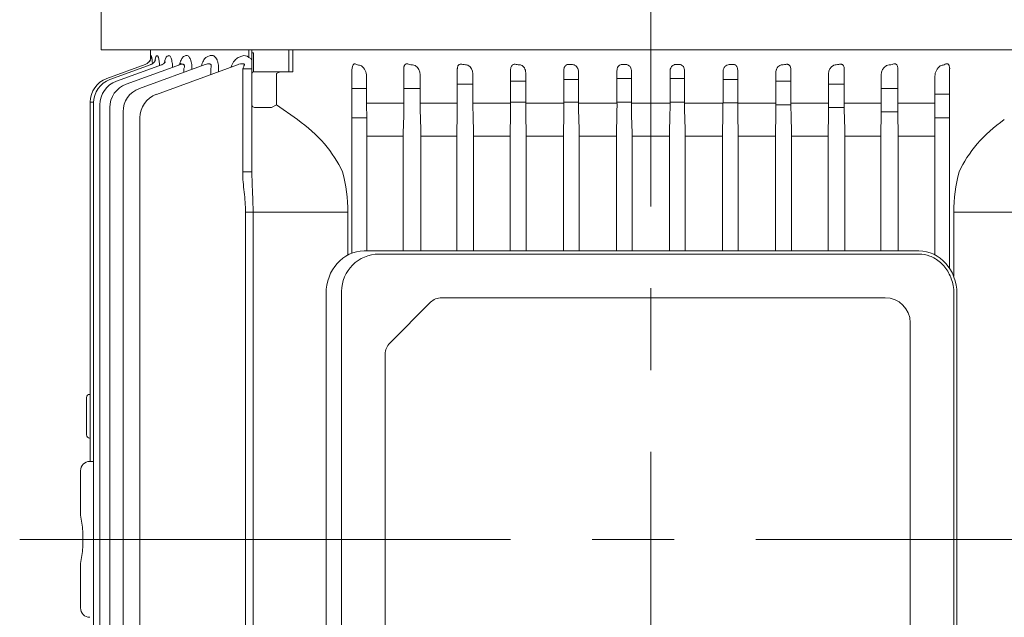
# Model space of a CAD drawing. Units: millimetres. Extents: x 2516 to 4871, y 14 to 3493.
# Drawn here: x 3025 to 3341, y 2882 to 3074 of the extents above; entities that cross this region are included whole.
import ezdxf

# ---------------------------------------------------------------- set-up
doc = ezdxf.new("R2010")
doc.units = ezdxf.units.MM
doc.header["$LTSCALE"] = 30
doc.linetypes.add('CENTER2', pattern=[1.125, 0.75, -0.125, 0.125, -0.125])
doc.layers.get('DEFPOINTS').update_dxf_attribs({"linetype": 'CONTINUOUS'})
for name, color, linetype, lineweight in [('CENTER LINE', 1, 'CENTER2', 9), ('D', 7, 'CONTINUOUS', 9), ('OUTLINE', 3, 'CONTINUOUS', 20)]:
    doc.layers.add(name, color=color, linetype=linetype, lineweight=lineweight)
doc.styles.get("Standard").update_dxf_attribs({"font": 'romans.shx', "width": 0.8, "bigfont": 'whgtxt.shx'})
doc.dimstyles.new('STANDARD$0', dxfattribs={"dimtxt": 2.5, "dimasz": 2.5, "dimexe": 1.25, "dimexo": 1.25, "dimgap": 1, "dimtad": 1, "dimdsep": 46, "dimtxsty": 'Standard', "dimblk": 'OPEN', "dimcen": 0, "dimclrd": 256, "dimclre": 256, "dimclrt": 7, "dimadec": 1, "dimazin": 2, "dimtfac": 1, "dimtmove": 0, "dimatfit": 3, "dimldrblk": 'OPEN', "dimfxl": 0, "dimtolj": 1, "dimtzin": 0, "dimlwd": -1, "dimlwe": -1, "dimarcsym": 0})

# ---------------------------------------------------------------- blocks, each defined once
blk = doc.blocks.new('*D43')
at = {"layer": 'D', "transparency": 16777216}
for p, q in [((3365.06, 3233.43), (3853.23, 3233.43)), ((3844.23, 3201.93), (3844.23, 2212.43)), ((3276.93, 2180.93), (3853.23, 2180.93))]:
    blk.add_line(p, q, dxfattribs=at)
for points in [[(3838.98, 3201.93), (3849.48, 3201.93), (3844.23, 3233.43)], [(3838.98, 2212.43), (3849.48, 2212.43), (3844.23, 2180.93)]]:
    blk.add_solid(points, dxfattribs=at)
at = {"layer": 'DEFPOINTS', "color": 0, "transparency": 16777216}
for p in [(3356.06, 3233.43), (3267.93, 2180.93), (3844.23, 2180.93)]:
    blk.add_point(p, dxfattribs=at)
at = {"layer": 'D', "transparency": 16777216, "insert": (3819.48, 2709.68), "char_height": 31.5, "attachment_point": 5, "rotation": 90}
blk.add_mtext('APPROX. 1065', dxfattribs=at)
blk = doc.blocks.new('12423r5')
at = {"layer": 'CENTER LINE', "ltscale": 7}
for p, q in [((3221.22, 2347.34), (3221.22, 3050.83)), ((3018.7, 2713.05), (3477.12, 2713.05))]:
    blk.add_line(p, q, dxfattribs=at)
at = {"layer": 'OUTLINE'}
for p, q in [((3044.82, 2870.05), (3044.82, 2974.15)), ((3399.22, 2870.05), (3044.82, 2870.05)), ((3060.72, 2870.05), (3060.72, 2867.12)), ((3092.24, 2870.05), (3092.24, 2867.64)), ((3093.22, 2870.05), (3093.22, 2830.88)), ((3093.74, 2869.05), (3093.22, 2869.05)), ((3093.74, 2863.05), (3093.74, 2869.05)), ((3105.01, 2870.05), (3105.01, 2863.05)), ((3106.35, 2863.05), (3106.35, 2870.05)), ((3060.97, 2868.16), (3060.91, 2868.14)), ((3062.79, 2868.18), (3062.58, 2868.1)), ((3066.43, 2868.18), (3066.05, 2868.04)), ((3072.04, 2868.19), (3071.42, 2867.96)), ((3079.86, 2868.19), (3078.9, 2867.83)), ((3089.99, 2868.07), (3089.13, 2867.75)), ((3059, 2865.34), (3046.61, 2860.84)), ((3060.85, 2865.36), (3047.65, 2860.55)), ((3064.56, 2865.37), (3049.73, 2859.97)), ((3070.28, 2865.37), (3052.88, 2859.04)), ((3078.25, 2865.37), (3057.14, 2857.69)), ((3088.57, 2865.25), (3062.56, 2855.78)), ((3071.33, 2863.91), (3071.33, 2862.85)), ((3073.98, 2863.82), (3073.98, 2863.91)), ((3080.01, 2864.17), (3080.01, 2862.14)), ((3082.5, 2863.04), (3082.5, 2864.17)), ((3090.26, 2864.01), (3090.26, 2830.88)), ((3093.22, 2864.01), (3090.26, 2864.01)), ((3106.35, 2863.05), (3093.72, 2863.05)), ((3125.32, 2804.84), (3125.32, 2863.66)), ((3141.98, 2852.9), (3141.98, 2864.18)), ((3159.13, 2852.9), (3159.13, 2863.92)), ((3176.24, 2852.9), (3176.24, 2863.7)), ((3181.07, 2862.63), (3181.07, 2852.9)), ((3193.32, 2852.9), (3193.32, 2863.49)), ((3198.04, 2862.88), (3198.04, 2852.9)), ((3210.36, 2852.9), (3210.36, 2863.3)), ((3215.03, 2863.09), (3215.03, 2852.9)), ((3227.38, 2852.9), (3227.38, 2863.09)), ((3232.05, 2863.3), (3232.05, 2852.9)), ((3244.38, 2852.9), (3244.38, 2862.88)), ((3249.1, 2863.49), (3249.1, 2852.9)), ((3261.34, 2852.9), (3261.34, 2862.63)), ((3266.18, 2863.7), (3266.18, 2852.9)), ((3283.29, 2863.92), (3283.29, 2852.9)), ((3300.44, 2864.18), (3300.44, 2852.9)), ((3317.11, 2864.02), (3317.11, 2799.93)), ((3101.15, 2852.38), (3101.15, 2862.47)), ((3130.03, 2861.58), (3130.03, 2852.9)), ((3147.23, 2862), (3147.23, 2852.9)), ((3164.14, 2862.35), (3164.14, 2852.9)), ((3181.07, 2859.97), (3176.24, 2859.97)), ((3198.04, 2860.56), (3193.32, 2860.56)), ((3215.03, 2860.83), (3210.36, 2860.83)), ((3227.38, 2860.83), (3232.05, 2860.83)), ((3249.1, 2860.55), (3244.38, 2860.55)), ((3266.18, 2859.97), (3261.34, 2859.97)), ((3278.28, 2852.9), (3278.28, 2862.35)), ((3295.18, 2852.9), (3295.18, 2862)), ((3312.39, 2852.9), (3312.39, 2861.58)), ((3130.03, 2857.69), (3125.32, 2857.69)), ((3147.23, 2857.69), (3141.98, 2857.69)), ((3164.14, 2859.03), (3159.13, 2859.03)), ((3283.29, 2859.04), (3278.28, 2859.04)), ((3300.44, 2857.69), (3295.18, 2857.69)), ((3041.35, 2853.32), (3041.35, 2738.05)), ((3042.39, 2853.32), (3041.35, 2853.32)), ((3042.38, 2853.03), (3042.38, 2573.07)), ((3181.07, 2853.26), (3176.24, 2853.26)), ((3198.04, 2853.32), (3193.32, 2853.32)), ((3215.03, 2853.32), (3210.36, 2853.32)), ((3227.38, 2853.32), (3232.05, 2853.32)), ((3244.38, 2853.04), (3249.1, 2853.04)), ((3317.11, 2855.79), (3312.39, 2855.79)), ((3044.46, 2852.45), (3044.46, 2573.66)), ((3047.61, 2851.52), (3047.61, 2574.59)), ((3051.87, 2850.17), (3051.87, 2575.94)), ((3094.22, 2851.55), (3099.32, 2851.55)), ((3099.73, 2851.65), (3101.15, 2852.38)), ((3107.79, 2847.68), (3101.15, 2852.38)), ((3141.98, 2852.9), (3130.03, 2852.9)), ((3159.13, 2852.9), (3147.23, 2852.9)), ((3176.24, 2852.9), (3164.14, 2852.9)), ((3193.32, 2852.9), (3181.07, 2852.9)), ((3210.36, 2852.9), (3198.04, 2852.9)), ((3227.38, 2852.9), (3215.03, 2852.9)), ((3244.38, 2852.9), (3232.05, 2852.9)), ((3261.34, 2852.9), (3249.1, 2852.9)), ((3261.34, 2852.45), (3266.18, 2852.45)), ((3278.28, 2852.9), (3266.18, 2852.9)), ((3278.28, 2851.52), (3283.29, 2851.52)), ((3295.18, 2852.9), (3283.29, 2852.9)), ((3295.17, 2850.17), (3300.46, 2850.17)), ((3312.39, 2852.9), (3300.44, 2852.9)), ((3057.29, 2848.27), (3057.29, 2577.84)), ((3130.05, 2848.27), (3125.32, 2848.27)), ((3130.04, 2848.9), (3130.09, 2843.42)), ((3141.8, 2843.42), (3141.93, 2848.9)), ((3147.27, 2848.9), (3147.39, 2843.42)), ((3158.97, 2843.42), (3159.09, 2848.9)), ((3164.18, 2848.9), (3164.29, 2843.42)), ((3176.08, 2843.42), (3176.2, 2848.9)), ((3181.11, 2848.9), (3181.22, 2843.42)), ((3193.16, 2843.42), (3193.28, 2848.9)), ((3198.08, 2848.9), (3198.19, 2843.42)), ((3210.21, 2843.42), (3210.32, 2848.9)), ((3215.07, 2848.9), (3215.18, 2843.42)), ((3227.23, 2843.42), (3227.34, 2848.9)), ((3232.09, 2848.9), (3232.2, 2843.42)), ((3244.23, 2843.42), (3244.34, 2848.9)), ((3249.14, 2848.9), (3249.25, 2843.42)), ((3261.19, 2843.42), (3261.3, 2848.9)), ((3266.22, 2848.9), (3266.33, 2843.42)), ((3278.13, 2843.42), (3278.24, 2848.9)), ((3283.33, 2848.9), (3283.45, 2843.42)), ((3295.02, 2843.42), (3295.14, 2848.9)), ((3300.48, 2848.9), (3300.62, 2843.42)), ((3312.33, 2843.42), (3312.37, 2848.9)), ((3312.37, 2848.27), (3317.11, 2848.27)), ((3130.09, 2842.42), (3130.09, 2805.55)), ((3141.79, 2842.42), (3130.09, 2842.42)), ((3141.79, 2805.55), (3141.79, 2842.42)), ((3147.4, 2842.42), (3147.4, 2805.55)), ((3158.96, 2842.42), (3147.4, 2842.42)), ((3158.96, 2805.55), (3158.96, 2842.42)), ((3164.3, 2842.42), (3164.3, 2805.55)), ((3176.07, 2842.42), (3164.3, 2842.42)), ((3176.07, 2805.55), (3176.07, 2842.42)), ((3181.23, 2842.42), (3181.23, 2805.55)), ((3193.15, 2842.42), (3181.23, 2842.42)), ((3193.15, 2805.55), (3193.15, 2842.42)), ((3198.2, 2842.42), (3198.2, 2805.55)), ((3210.2, 2842.42), (3198.2, 2842.42)), ((3210.2, 2805.55), (3210.2, 2842.42)), ((3215.19, 2842.42), (3215.19, 2805.55)), ((3227.22, 2842.42), (3215.19, 2842.42)), ((3227.22, 2805.55), (3227.22, 2842.42)), ((3232.21, 2842.42), (3232.21, 2805.55)), ((3244.22, 2842.42), (3232.21, 2842.42)), ((3244.22, 2805.55), (3244.22, 2842.42)), ((3249.26, 2842.42), (3249.26, 2805.55)), ((3261.18, 2842.42), (3249.26, 2842.42)), ((3261.18, 2805.55), (3261.18, 2842.42)), ((3266.34, 2842.42), (3266.34, 2805.55)), ((3278.12, 2842.42), (3266.34, 2842.42)), ((3278.12, 2805.55), (3278.12, 2842.42)), ((3283.46, 2842.42), (3283.46, 2805.55)), ((3295.01, 2842.42), (3283.46, 2842.42)), ((3295.01, 2805.55), (3295.01, 2842.42)), ((3300.63, 2842.42), (3300.63, 2805.55)), ((3312.32, 2842.42), (3300.63, 2842.42)), ((3312.32, 2804.31), (3312.32, 2842.42)), ((3093.22, 2830.88), (3090.26, 2830.88)), ((3091.17, 2817.98), (3091.17, 2608.12)), ((3124.03, 2817.98), (3091.17, 2817.98)), ((3093.58, 2608.12), (3093.58, 2817.98)), ((3124.03, 2817.98), (3124.03, 2804.26)), ((3318.4, 2817.98), (3318.4, 2797.42)), ((3351.27, 2817.98), (3318.4, 2817.98)), ((3307.25, 2805.55), (3129.21, 2805.55)), ((3134, 2804.55), (3307.25, 2804.55)), ((3117, 2634.26), (3117, 2791.85)), ((3122, 2633.55), (3122, 2792.55)), ((3154.07, 2790.55), (3296.46, 2790.55)), ((3318.46, 2791.85), (3318.46, 2634.26)), ((3319.46, 2791.85), (3319.46, 2634.26)), ((3150.53, 2789.09), (3137.46, 2776.02)), ((3304.46, 2782.55), (3304.46, 2643.55)), ((3136, 2653.62), (3136, 2772.48)), ((3040.13, 2746.55), (3040.13, 2758.55)), ((3041.35, 2759.55), (3041.13, 2759.55)), ((3041.13, 2745.55), (3041.35, 2745.55)), ((3042.38, 2738.05), (3041.22, 2738.05)), ((3038.22, 2735.05), (3038.22, 2720.8)), ((3038.22, 2705.31), (3038.22, 2691.05))]:
    blk.add_line(p, q, dxfattribs=at)
for centre, radius, start, end in [((3091.5, 2864.67), 30.79, 173.5279, 174.5643), ((3039.86, 2864.32), 21.46, 3.5354, 10.3293), ((3090.78, 2866.1), 2.12, 46.5269, 111.683), ((3091.34, 2861.79), 4.8, 138.8656, 139.5455), ((3090.08, 2861.84), 3.73, 81.6753, 113.916), ((3093.72, 2862.55), 0.5, 90, 180), ((3126.13, 2864.07), 1.51, 51.749, 93.1514), ((3125.64, 2861.47), 4.39, 1.4835, 52.1213), ((3143.74, 2862.07), 3.5, 358.8621, 57.5083), ((3161.15, 2862.48), 2.99, 357.536, 63.2122), ((3281.26, 2862.48), 2.98, 116.7182, 182.5336), ((3298.68, 2862.07), 3.5, 122.4917, 181.1379), ((3316.77, 2861.47), 4.39, 127.8794, 178.5158), ((3049.35, 2853.32), 8, 110, 180), ((3050.38, 2853.03), 8, 110, 180), ((3052.46, 2852.45), 8, 110, 180), ((3055.61, 2851.52), 8, 110, 180), ((3059.87, 2850.17), 8, 110, 180), ((3065.29, 2848.27), 8, 110, 180), ((3614.62, 2852.77), 484.59, 179.9848, 180.4578), ((2969.2, 2852.81), 172.78, 358.7028, 0.0293), ((3330.54, 2852.77), 183.31, 179.9604, 181.2108), ((2974.58, 2852.81), 184.55, 358.7852, 0.0272), ((3355.44, 2852.77), 191.3, 179.9623, 181.1604), ((2982.92, 2852.81), 193.32, 358.8401, 0.0257), ((3377.77, 2852.77), 196.7, 179.9635, 181.1287), ((2993.85, 2852.81), 199.46, 358.8757, 0.0248), ((3397.76, 2852.77), 199.72, 179.9641, 181.1117), ((3007.16, 2852.81), 203.21, 358.8964, 0.0243), ((3415.53, 2852.77), 200.5, 179.9643, 181.1074), ((3022.72, 2852.81), 204.67, 358.9042, 0.0241), ((3431.12, 2852.77), 199.07, 179.964, 181.1153), ((3040.5, 2852.81), 203.87, 358.9, 0.0242), ((3444.49, 2852.77), 195.39, 179.9632, 181.1362), ((3060.55, 2852.81), 200.79, 358.8832, 0.0246), ((3455.54, 2852.77), 189.36, 179.9619, 181.1723), ((3082.99, 2852.81), 195.29, 358.8518, 0.0254), ((3464.04, 2852.77), 180.75, 179.9598, 181.2278), ((3108.03, 2852.81), 187.15, 358.802, 0.0267), ((3469.63, 2852.77), 169.19, 179.9566, 181.3113), ((2817.49, 2852.81), 494.89, 359.5472, 0.0103), ((3008.61, 2842.45), 121.48, 359.9876, 0.4593), ((3184.21, 2842.45), 42.42, 178.6844, 180.0352), ((3101.25, 2842.45), 46.15, 359.9676, 1.2092), ((3204.45, 2842.45), 45.49, 178.7731, 180.0326), ((3116.04, 2842.45), 48.26, 359.9691, 1.1563), ((3223.85, 2842.45), 47.77, 178.8316, 180.0309), ((3131.54, 2842.45), 49.69, 359.9701, 1.1232), ((3242.52, 2842.45), 49.37, 178.8693, 180.0299), ((3147.71, 2842.45), 50.49, 359.9706, 1.1055), ((3260.54, 2842.45), 50.34, 178.891, 180.0293), ((3164.5, 2842.45), 50.69, 359.9707, 1.101), ((3277.94, 2842.45), 50.72, 178.8993, 180.029), ((3181.9, 2842.45), 50.31, 359.9704, 1.1093), ((3294.73, 2842.45), 50.51, 178.8948, 180.0292), ((3199.92, 2842.45), 49.35, 359.9698, 1.131), ((3310.9, 2842.45), 49.71, 178.8771, 180.0297), ((3218.59, 2842.45), 47.75, 359.9688, 1.1687), ((3326.4, 2842.45), 48.29, 178.844, 180.0306), ((3237.99, 2842.45), 45.47, 359.9671, 1.2272), ((3341.18, 2842.45), 46.17, 178.7911, 180.0321), ((3258.22, 2842.45), 42.41, 359.9646, 1.3158), ((3433.85, 2842.45), 121.53, 179.5408, 180.0123), ((3072.04, 2817.62), 52, 0.3975, 14.7756), ((3370.4, 2817.62), 52, 165.2244, 179.6025), ((3134, 2792.55), 12, 90, 180), ((3154.07, 2785.55), 5, 90, 135), ((3296.46, 2782.55), 8, 0, 90), ((3141, 2772.48), 5, 135, 180), ((3041.13, 2758.55), 1, 90, 180), ((3041.13, 2746.55), 1, 180, 270), ((3041.22, 2735.05), 3, 90, 180), ((3000.86, 2713.05), 38.15, 348.2867, 11.7133), ((3041.22, 2691.05), 3, 180, 270)]:
    blk.add_arc(centre, radius, start, end, dxfattribs=at)
at = {"layer": 'OUTLINE', "extrusion": (0, 0, -1)}
for centre, major_axis, ratio, start_param, end_param in [((3057.91, 2868.14), (-1.03, 2.82), 0.998689, 2.78152, 3.141593), ((3057.91, 2868.14), (-1.03, 2.82), 0.998689, 2.788324, 3.141593), ((3057.91, 2868.14), (-1.03, 2.82), 0.998689, 1.919441, 2.788324), ((3090.22, 2863.99), (1.03, 2.24), 0.009959, 1.139497, 1.556778), ((3103.15, 2861.05), (-2.83, 0), 0.707107, 0.785398, 1.570796), ((3127.07, 2863.63), (0.08, -2.36), 0.741242, 1.606506, 2.565775), ((3221.21, 2913.91), (163.5, 0), 0.36397, 2.174896, 2.184349), ((3221.21, 2917.79), (163.5, 0), 0.36397, 2.051433, 2.064221), ((3221.21, 2920.69), (163.5, 0), 0.36397, 1.938085, 1.948595), ((3221.21, 2922.76), (163.5, 0), 0.36397, 1.829272, 1.838329), ((3221.21, 2924.11), (163.5, 0), 0.363971, 1.723329, 1.731517), ((3221.21, 2924.77), (163.5, 0), 0.363971, 1.618925, 1.626705), ((3221.21, 2924.77), (163.5, 0), 0.363971, 1.514888, 1.522667), ((3221.21, 2924.11), (163.5, 0), 0.363971, 1.410076, 1.418263), ((3221.21, 2922.76), (163.5, 0), 0.36397, 1.303264, 1.312321), ((3221.21, 2920.69), (163.5, 0), 0.36397, 1.192997, 1.203507), ((3221.21, 2917.79), (163.5, 0), 0.36397, 1.077372, 1.090159), ((3221.21, 2913.91), (163.5, 0), 0.36397, 0.957244, 0.966697), ((3315.36, 2864), (0.08, 2.24), 0.782548, 1.117806, 1.535086), ((3095.22, 2852.38), (2, 0), 0.517638, 2.356194, 3.141593), ((3095.22, 2854.38), (1.41, 2.73), 0.517638, 2.879793, 3.141593), ((3098.32, 2854.38), (1.41, -2.73), 0.517638, 0, 0.261799), ((3065.79, 2817.98), (59.4, 0), 0.707107, 5.497787, 5.970999)]:
    blk.add_ellipse(centre, major_axis=major_axis, ratio=ratio, start_param=start_param, end_param=end_param, dxfattribs=at)
at = {"layer": 'OUTLINE'}
for centre, major_axis, ratio, start_param, end_param in [((3376.65, 2817.98), (-59.4, 0), 0.707107, 5.497787, 5.970999), ((3129.21, 2791.85), (0, -13.7), 0.891007, 3.141593, 4.712389), ((3307.25, 2791.85), (0, 13.7), 0.891007, 4.712389, 6.283185)]:
    blk.add_ellipse(centre, major_axis=major_axis, ratio=ratio, start_param=start_param, end_param=end_param, dxfattribs=at)
for points, knots in [([(3059.84, 2865.86), (3059.96, 2865.97), (3060.19, 2866.17), (3060.48, 2866.57), (3060.67, 2866.97), (3060.77, 2867.28), (3060.81, 2867.46), (3060.83, 2867.54), (3060.83, 2867.55), (3060.83, 2867.55)], [0, 0, 0, 0, 0.0512429, 0.1120656, 0.1644646, 0.2069731, 0.2392088, 0.2691123, 0.2948908, 0.2948908, 0.2948908, 0.2948908]), ([(3060.71, 2865.33), (3060.84, 2865.38), (3061.14, 2865.49), (3061.56, 2865.81), (3061.91, 2866.18), (3062.12, 2866.52), (3062.22, 2866.74), (3062.23, 2866.79), (3062.23, 2866.8), (3062.23, 2866.8)], [0, 0, 0, 0, 0.0480992, 0.1256444, 0.1944203, 0.2540524, 0.3076014, 0.3572453, 0.3616249, 0.3616249, 0.3616249, 0.3616249]), ([(3062.58, 2868.1), (3062.53, 2868.08), (3062.49, 2868.03), (3062.4, 2867.86), (3062.35, 2867.74), (3062.27, 2867.45), (3062.24, 2867.27), (3062.19, 2866.99), (3062.18, 2866.91), (3062.16, 2866.82)], [0, 0, 0, 0, 0.125, 0.125, 0.25, 0.25, 0.375, 0.375, 0.4254069, 0.4254069, 0.4254069, 0.4254069]), ([(3063.57, 2865.01), (3063.56, 2865.11), (3063.55, 2865.21), (3063.53, 2865.61), (3063.5, 2865.88), (3063.44, 2866.41), (3063.4, 2866.65), (3063.32, 2867.1), (3063.28, 2867.3), (3063.21, 2867.55), (3063.19, 2867.63), (3063.14, 2867.78), (3063.12, 2867.84), (3063.04, 2868.01), (3062.99, 2868.09), (3062.89, 2868.18), (3062.84, 2868.2), (3062.79, 2868.18)], [0.2067239, 0.2067239, 0.2067239, 0.2067239, 0.25, 0.25, 0.375, 0.375, 0.5, 0.5, 0.625, 0.625, 0.6875, 0.6875, 0.75, 0.75, 0.875, 0.875, 1, 1, 1, 1]), ([(3064.18, 2865.25), (3064.25, 2865.27), (3064.5, 2865.33), (3064.87, 2865.59), (3065.2, 2865.9), (3065.37, 2866.14), (3065.4, 2866.22), (3065.4, 2866.22), (3065.4, 2866.22)], [0, 0, 0, 0, 0.0277278, 0.1183308, 0.1970689, 0.267625, 0.3363195, 0.3424698, 0.3424698, 0.3424698, 0.3424698]), ([(3066.05, 2868.04), (3065.97, 2868.01), (3065.89, 2867.95), (3065.73, 2867.75), (3065.66, 2867.63), (3065.51, 2867.31), (3065.45, 2867.13), (3065.33, 2866.72), (3065.27, 2866.48), (3065.2, 2866.14), (3065.18, 2866.04), (3065.17, 2865.94)], [0, 0, 0, 0, 0.125, 0.125, 0.25, 0.25, 0.375, 0.375, 0.5, 0.5, 0.5483299, 0.5483299, 0.5483299, 0.5483299]), ([(3067.76, 2864.46), (3067.76, 2864.51), (3067.76, 2864.57), (3067.75, 2864.77), (3067.74, 2864.93), (3067.71, 2865.23), (3067.7, 2865.37), (3067.64, 2865.81), (3067.6, 2866.08), (3067.5, 2866.6), (3067.44, 2866.84), (3067.31, 2867.26), (3067.24, 2867.45), (3067.09, 2867.77), (3067.01, 2867.9), (3066.85, 2868.09), (3066.76, 2868.15), (3066.6, 2868.22), (3066.51, 2868.22), (3066.43, 2868.18)], [0.102633, 0.102633, 0.102633, 0.102633, 0.125, 0.125, 0.1875, 0.1875, 0.25, 0.25, 0.375, 0.375, 0.5, 0.5, 0.625, 0.625, 0.75, 0.75, 0.875, 0.875, 1, 1, 1, 1]), ([(3069.65, 2865.16), (3069.71, 2865.18), (3069.93, 2865.23), (3070.23, 2865.45), (3070.44, 2865.66), (3070.48, 2865.72), (3070.48, 2865.72)], [0, 0, 0, 0, 0.029875, 0.1324547, 0.2207546, 0.3061654, 0.3061654, 0.3061654, 0.3061654]), ([(3071.42, 2867.96), (3071.3, 2867.91), (3071.19, 2867.84), (3070.96, 2867.62), (3070.85, 2867.48), (3070.65, 2867.15), (3070.55, 2866.96), (3070.38, 2866.53), (3070.29, 2866.29), (3070.16, 2865.84), (3070.11, 2865.63), (3070.06, 2865.41)], [0, 0, 0, 0, 0.125, 0.125, 0.25, 0.25, 0.375, 0.375, 0.5, 0.5, 0.5979751, 0.5979751, 0.5979751, 0.5979751]), ([(3073.98, 2863.91), (3073.98, 2864.23), (3073.97, 2864.54), (3073.92, 2865.16), (3073.88, 2865.47), (3073.78, 2866.04), (3073.72, 2866.31), (3073.61, 2866.69), (3073.56, 2866.81), (3073.48, 2867.04), (3073.43, 2867.15), (3073.29, 2867.45), (3073.19, 2867.62), (3072.97, 2867.9), (3072.86, 2868.01), (3072.51, 2868.25), (3072.27, 2868.27), (3072.04, 2868.19)], [0, 0, 0, 0, 0.125, 0.125, 0.25, 0.25, 0.375, 0.375, 0.4375, 0.4375, 0.5, 0.5, 0.625, 0.625, 0.75, 0.75, 1, 1, 1, 1]), ([(3078.9, 2867.83), (3078.58, 2867.71), (3078.29, 2867.47), (3077.88, 2866.95), (3077.75, 2866.75), (3077.51, 2866.31), (3077.39, 2866.07), (3077.19, 2865.55), (3077.1, 2865.27), (3077.02, 2864.98)], [0, 0, 0, 0, 0.25, 0.25, 0.375, 0.375, 0.5, 0.5, 0.6227909, 0.6227909, 0.6227909, 0.6227909]), ([(3082.5, 2864.17), (3082.5, 2864.49), (3082.48, 2864.81), (3082.41, 2865.44), (3082.35, 2865.75), (3082.25, 2866.18), (3082.21, 2866.32), (3082.12, 2866.59), (3082.07, 2866.72), (3081.91, 2867.08), (3081.79, 2867.29), (3081.59, 2867.57), (3081.52, 2867.66), (3081.38, 2867.81), (3081.31, 2867.88), (3081.09, 2868.05), (3080.94, 2868.14), (3080.48, 2868.31), (3080.17, 2868.3), (3079.86, 2868.19)], [0, 0, 0, 0, 0.125, 0.125, 0.25, 0.25, 0.3125, 0.3125, 0.375, 0.375, 0.5, 0.5, 0.5625, 0.5625, 0.625, 0.625, 0.75, 0.75, 1, 1, 1, 1]), ([(3089.13, 2867.75), (3088.71, 2867.59), (3088.32, 2867.33), (3087.78, 2866.77), (3087.61, 2866.56), (3087.29, 2866.11), (3087.14, 2865.86), (3086.86, 2865.31), (3086.73, 2865.02), (3086.59, 2864.65), (3086.57, 2864.59), (3086.55, 2864.53)], [0, 0, 0, 0, 0.25, 0.25, 0.375, 0.375, 0.5, 0.5, 0.625, 0.625, 0.6494074, 0.6494074, 0.6494074, 0.6494074]), ([(3093.22, 2866.06), (3093.22, 2866.27), (3093.21, 2866.45), (3093.13, 2866.79), (3093.08, 2866.94), (3092.92, 2867.2), (3092.82, 2867.31), (3092.56, 2867.5), (3092.41, 2867.58), (3092.24, 2867.64)], [0, 0, 0, 0, 0.25, 0.25, 0.5, 0.5, 0.75, 0.75, 1, 1, 1, 1]), ([(3070.28, 2865.37), (3070.47, 2865.44), (3070.67, 2865.49), (3070.95, 2865.49), (3071.04, 2865.48), (3071.22, 2865.42), (3071.3, 2865.38), (3071.44, 2865.25), (3071.49, 2865.16), (3071.56, 2864.95), (3071.57, 2864.82), (3071.55, 2864.56), (3071.52, 2864.43), (3071.44, 2864.17), (3071.39, 2864.04), (3071.33, 2863.91)], [0, 0, 0, 0, 0.25, 0.25, 0.375, 0.375, 0.5, 0.5, 0.625, 0.625, 0.75, 0.75, 0.875, 0.875, 1, 1, 1, 1]), ([(3078.25, 2865.37), (3078.49, 2865.46), (3078.73, 2865.52), (3079.09, 2865.57), (3079.21, 2865.58), (3079.45, 2865.58), (3079.57, 2865.56), (3079.79, 2865.49), (3079.89, 2865.44), (3080.07, 2865.28), (3080.13, 2865.17), (3080.19, 2864.9), (3080.18, 2864.75), (3080.12, 2864.45), (3080.07, 2864.31), (3080.01, 2864.17)], [0, 0, 0, 0, 0.25, 0.25, 0.375, 0.375, 0.5, 0.5, 0.625, 0.625, 0.75, 0.75, 0.875, 0.875, 1, 1, 1, 1]), ([(3090.62, 2865.53), (3090.68, 2865.52), (3090.73, 2865.49), (3090.79, 2865.4), (3090.79, 2865.34), (3090.78, 2865.22), (3090.76, 2865.16), (3090.72, 2865.04), (3090.7, 2864.98), (3090.67, 2864.92)], [0, 0, 0, 0, 0.25, 0.25, 0.5, 0.5, 0.75, 0.75, 1, 1, 1, 1]), ([(3141.98, 2864.18), (3141.97, 2864.31), (3141.98, 2864.46), (3142.02, 2864.68), (3142.04, 2864.75), (3142.08, 2864.9), (3142.11, 2864.97), (3142.21, 2865.17), (3142.3, 2865.28), (3142.49, 2865.45), (3142.59, 2865.5), (3142.88, 2865.6), (3143.07, 2865.6), (3143.43, 2865.53), (3143.6, 2865.46), (3143.77, 2865.37)], [0, 0, 0, 0, 0.125, 0.125, 0.1875, 0.1875, 0.25, 0.25, 0.375, 0.375, 0.5, 0.5, 0.75, 0.75, 1, 1, 1, 1]), ([(3159.13, 2863.92), (3159.13, 2864.04), (3159.13, 2864.17), (3159.17, 2864.43), (3159.2, 2864.57), (3159.3, 2864.82), (3159.36, 2864.95), (3159.52, 2865.16), (3159.62, 2865.25), (3159.82, 2865.38), (3159.92, 2865.43), (3160.13, 2865.48), (3160.23, 2865.49), (3160.53, 2865.49), (3160.72, 2865.45), (3160.9, 2865.37)], [0, 0, 0, 0, 0.125, 0.125, 0.25, 0.25, 0.375, 0.375, 0.5, 0.5, 0.625, 0.625, 0.75, 0.75, 1, 1, 1, 1]), ([(3176.24, 2863.7), (3176.24, 2863.82), (3176.24, 2863.93), (3176.27, 2864.18), (3176.3, 2864.3), (3176.37, 2864.54), (3176.42, 2864.66), (3176.55, 2864.89), (3176.63, 2864.99), (3176.81, 2865.17), (3176.91, 2865.25), (3177.13, 2865.36), (3177.24, 2865.39), (3177.57, 2865.45), (3177.79, 2865.43), (3177.99, 2865.37)], [0, 0, 0, 0, 0.125, 0.125, 0.25, 0.25, 0.375, 0.375, 0.5, 0.5, 0.625, 0.625, 0.75, 0.75, 1, 1, 1, 1]), ([(3179.42, 2865.23), (3179.55, 2865.2), (3179.67, 2865.15), (3179.91, 2865.02), (3180.02, 2864.95), (3180.33, 2864.69), (3180.5, 2864.48), (3180.78, 2864.02), (3180.89, 2863.76), (3181.04, 2863.22), (3181.08, 2862.93), (3181.07, 2862.63)], [0, 0, 0, 0, 0.125, 0.125, 0.25, 0.25, 0.5, 0.5, 0.75, 0.75, 1, 1, 1, 1]), ([(3193.32, 2863.49), (3193.31, 2863.73), (3193.34, 2863.96), (3193.43, 2864.31), (3193.48, 2864.43), (3193.58, 2864.65), (3193.65, 2864.76), (3193.81, 2864.96), (3193.9, 2865.05), (3194.11, 2865.21), (3194.22, 2865.27), (3194.57, 2865.39), (3194.81, 2865.4), (3195.04, 2865.36)], [0, 0, 0, 0, 0.25, 0.25, 0.375, 0.375, 0.5, 0.5, 0.625, 0.625, 0.75, 0.75, 1, 1, 1, 1]), ([(3196.37, 2865.29), (3196.51, 2865.27), (3196.64, 2865.23), (3196.89, 2865.12), (3197, 2865.05), (3197.32, 2864.81), (3197.5, 2864.61), (3197.7, 2864.28), (3197.76, 2864.16), (3197.87, 2863.92), (3197.91, 2863.79), (3198.01, 2863.41), (3198.05, 2863.15), (3198.04, 2862.88)], [0, 0, 0, 0, 0.125, 0.125, 0.25, 0.25, 0.5, 0.5, 0.625, 0.625, 0.75, 0.75, 1, 1, 1, 1]), ([(3210.36, 2863.3), (3210.36, 2863.53), (3210.38, 2863.77), (3210.51, 2864.24), (3210.6, 2864.47), (3210.82, 2864.79), (3210.91, 2864.88), (3211.1, 2865.06), (3211.2, 2865.13), (3211.43, 2865.25), (3211.56, 2865.3), (3211.81, 2865.35), (3211.94, 2865.36), (3212.07, 2865.35)], [0, 0, 0, 0, 0.25, 0.25, 0.5, 0.5, 0.625, 0.625, 0.75, 0.75, 0.875, 0.875, 1, 1, 1, 1]), ([(3213.34, 2865.33), (3213.48, 2865.32), (3213.61, 2865.3), (3213.87, 2865.21), (3213.99, 2865.15), (3214.22, 2865.01), (3214.32, 2864.92), (3214.5, 2864.74), (3214.58, 2864.64), (3214.79, 2864.31), (3214.88, 2864.08), (3215.01, 2863.59), (3215.04, 2863.34), (3215.03, 2863.09)], [0, 0, 0, 0, 0.125, 0.125, 0.25, 0.25, 0.375, 0.375, 0.5, 0.5, 0.75, 0.75, 1, 1, 1, 1]), ([(3227.38, 2863.09), (3227.38, 2863.34), (3227.41, 2863.59), (3227.53, 2864.07), (3227.63, 2864.31), (3227.84, 2864.63), (3227.92, 2864.74), (3228.1, 2864.92), (3228.2, 2865.01), (3228.42, 2865.15), (3228.54, 2865.21), (3228.8, 2865.3), (3228.94, 2865.32), (3229.07, 2865.33)], [0, 0, 0, 0, 0.25, 0.25, 0.5, 0.5, 0.625, 0.625, 0.75, 0.75, 0.875, 0.875, 1, 1, 1, 1]), ([(3230.34, 2865.35), (3230.47, 2865.36), (3230.6, 2865.35), (3230.86, 2865.3), (3230.98, 2865.25), (3231.33, 2865.07), (3231.52, 2864.89), (3231.81, 2864.47), (3231.91, 2864.24), (3232.03, 2863.77), (3232.06, 2863.53), (3232.05, 2863.3)], [0, 0, 0, 0, 0.125, 0.125, 0.25, 0.25, 0.5, 0.5, 0.75, 0.75, 1, 1, 1, 1]), ([(3244.38, 2862.88), (3244.37, 2863.15), (3244.4, 2863.41), (3244.51, 2863.79), (3244.55, 2863.92), (3244.65, 2864.16), (3244.71, 2864.28), (3244.85, 2864.5), (3244.93, 2864.6), (3245.1, 2864.8), (3245.2, 2864.89), (3245.52, 2865.13), (3245.77, 2865.25), (3246.05, 2865.29)], [0, 0, 0, 0, 0.25, 0.25, 0.375, 0.375, 0.5, 0.5, 0.625, 0.625, 0.75, 0.75, 1, 1, 1, 1]), ([(3247.37, 2865.36), (3247.49, 2865.38), (3247.6, 2865.39), (3247.84, 2865.37), (3247.96, 2865.35), (3248.19, 2865.27), (3248.31, 2865.21), (3248.51, 2865.06), (3248.6, 2864.97), (3248.76, 2864.77), (3248.83, 2864.66), (3248.94, 2864.43), (3248.98, 2864.32), (3249.08, 2863.96), (3249.1, 2863.73), (3249.1, 2863.49)], [0, 0, 0, 0, 0.125, 0.125, 0.25, 0.25, 0.375, 0.375, 0.5, 0.5, 0.625, 0.625, 0.75, 0.75, 1, 1, 1, 1]), ([(3261.34, 2862.63), (3261.34, 2862.93), (3261.38, 2863.22), (3261.49, 2863.62), (3261.54, 2863.76), (3261.64, 2864.01), (3261.71, 2864.13), (3261.92, 2864.48), (3262.09, 2864.69), (3262.5, 2865.03), (3262.73, 2865.17), (3263, 2865.23)], [0, 0, 0, 0, 0.25, 0.25, 0.375, 0.375, 0.5, 0.5, 0.75, 0.75, 1, 1, 1, 1]), ([(3264.43, 2865.37), (3264.53, 2865.4), (3264.63, 2865.42), (3264.84, 2865.43), (3264.95, 2865.43), (3265.17, 2865.39), (3265.29, 2865.36), (3265.5, 2865.25), (3265.6, 2865.17), (3265.78, 2865), (3265.86, 2864.89), (3265.99, 2864.66), (3266.04, 2864.54), (3266.15, 2864.18), (3266.18, 2863.93), (3266.18, 2863.7)], [0, 0, 0, 0, 0.125, 0.125, 0.25, 0.25, 0.375, 0.375, 0.5, 0.5, 0.625, 0.625, 0.75, 0.75, 1, 1, 1, 1]), ([(3281.52, 2865.37), (3281.7, 2865.45), (3281.88, 2865.49), (3282.18, 2865.49), (3282.29, 2865.48), (3282.49, 2865.43), (3282.6, 2865.38), (3282.8, 2865.25), (3282.89, 2865.17), (3283.05, 2864.95), (3283.12, 2864.83), (3283.21, 2864.57), (3283.24, 2864.43), (3283.28, 2864.17), (3283.29, 2864.04), (3283.29, 2863.92)], [0, 0, 0, 0, 0.25, 0.25, 0.375, 0.375, 0.5, 0.5, 0.625, 0.625, 0.75, 0.75, 0.875, 0.875, 1, 1, 1, 1]), ([(3298.65, 2865.37), (3298.81, 2865.46), (3298.98, 2865.53), (3299.25, 2865.58), (3299.35, 2865.59), (3299.54, 2865.58), (3299.63, 2865.57), (3299.83, 2865.5), (3299.93, 2865.45), (3300.12, 2865.28), (3300.21, 2865.17), (3300.34, 2864.9), (3300.38, 2864.75), (3300.43, 2864.46), (3300.44, 2864.31), (3300.44, 2864.18)], [0, 0, 0, 0, 0.25, 0.25, 0.375, 0.375, 0.5, 0.5, 0.625, 0.625, 0.75, 0.75, 0.875, 0.875, 1, 1, 1, 1]), ([(3315.35, 2865.26), (3315.53, 2865.38), (3315.71, 2865.48), (3316, 2865.57), (3316.1, 2865.58), (3316.31, 2865.59), (3316.42, 2865.58), (3316.53, 2865.54)], [0, 0, 0, 0, 0.5, 0.5, 0.75, 0.75, 1, 1, 1, 1]), ([(3316.53, 2865.54), (3316.57, 2865.52), (3316.61, 2865.49), (3316.71, 2865.41), (3316.76, 2865.35), (3316.83, 2865.23), (3316.86, 2865.17), (3316.92, 2865.04), (3316.94, 2864.98), (3316.97, 2864.92)], [0, 0, 0, 0, 0.25, 0.25, 0.5, 0.5, 0.75, 0.75, 1, 1, 1, 1]), ([(3090.26, 2830.88), (3090.26, 2828.72), (3090.49, 2826.58), (3090.84, 2823.36), (3090.96, 2822.29), (3091.12, 2820.14), (3091.17, 2819.06), (3091.17, 2817.98)], [0, 0, 0, 0, 0.5, 0.5, 0.75, 0.75, 1, 1, 1, 1]), ([(3093.58, 2817.98), (3093.58, 2819.07), (3093.57, 2820.16), (3093.51, 2822.34), (3093.46, 2823.42), (3093.37, 2825.57), (3093.32, 2826.64), (3093.25, 2828.77), (3093.22, 2829.83), (3093.22, 2830.88)], [0, 0, 0, 0, 0.25, 0.25, 0.5, 0.5, 0.75, 0.75, 1, 1, 1, 1]), ([(3318.46, 2791.85), (3318.46, 2792.73), (3318.38, 2793.61), (3317.95, 2795.92), (3317.45, 2797.32), (3316.06, 2799.84), (3315.17, 2800.95), (3313.12, 2802.77), (3311.96, 2803.47), (3309.61, 2804.34), (3308.43, 2804.55), (3307.25, 2804.55)], [4.712389, 4.712389, 4.712389, 4.712389, 4.918252, 4.918252, 5.266836, 5.266836, 5.615419, 5.615419, 5.964002, 5.964002, 6.283185, 6.283185, 6.283185, 6.283185])]:
    blk.add_open_spline(points, degree=3, knots=knots, dxfattribs=at)

msp = doc.modelspace()

# ---------------------------------------------------------------- block references
at = {"layer": 'D'}
msp.add_blockref('12423r5', (6.7064, 194.3772), dxfattribs=at)

# ---------------------------------------------------------------- dimensions: what is measured, and where the dimension line sits
dim = msp.add_linear_dim(base=(3844.2255, 2180.9294), p1=(3356.059, 3233.4294), p2=(3267.9257, 2180.9294), angle=90, text='APPROX. 1065', dimstyle='STANDARD$0', override={"dimscale": 9, "dimtxt": 3.5, "dimasz": 3.5, "dimexe": 1, "dimexo": 1, "dimdec": 3, "dimclrt": 256, "dimadec": 3, "dimtp": 0.1, "dimtm": 0.1, "dimtfac": 0.71, "dimtdec": 3, "dimtmove": 0, "dimtfill": 0, "dimtolj": 0, "dimtzin": 8, "dimarcsym": 1}, dxfattribs=at)
dim.commit()
dim.dimension.update_dxf_attribs({"geometry": '*D43', "text_midpoint": (3844.2255, 2709.6794), "dimtype": 160})

doc.saveas('drawing.dxf')
